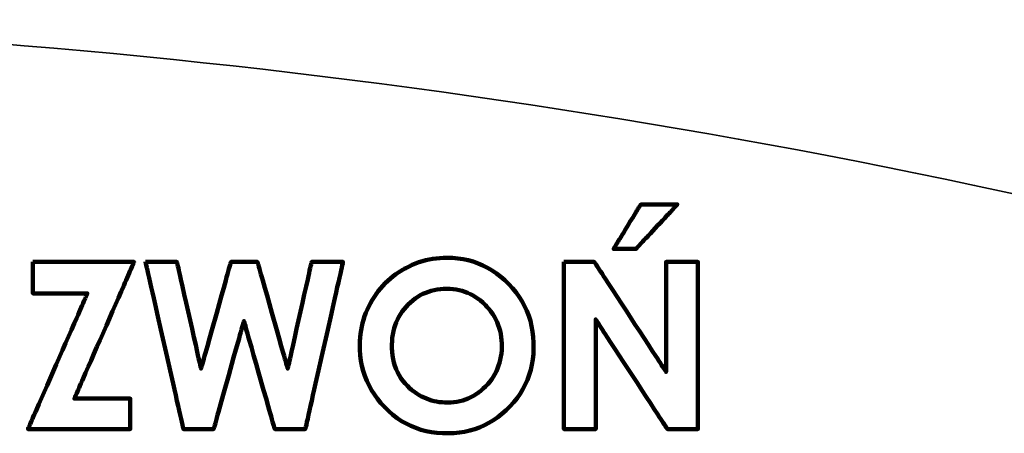
# Model space of a CAD drawing. Units: millimetres. Extents: x 5573 to 6895, y -7 to 2500.
# Drawn here: x 6303 to 6469, y 2373 to 2442 of the extents above; entities that cross this region are included whole.
import ezdxf

# ---------------------------------------------------------------- set-up
doc = ezdxf.new("R2010")
doc.units = ezdxf.units.MM
doc.header["$LTSCALE"] = 20
doc.layers.add('Visible (ISO)', color=7, linetype='Continuous', lineweight=35)

msp = doc.modelspace()

# ---------------------------------------------------------------- linework, layer by layer
at = {"layer": 'Visible (ISO)', "color": 7, "lineweight": 100}
for points in [[(6407.61, 2411.12), (6407.62, 2411.12), (6407.64, 2411.12), (6407.67, 2411.12), (6407.72, 2411.12), (6407.78, 2411.12), (6407.84, 2411.12), (6407.93, 2411.12), (6408.02, 2411.12), (6408.12, 2411.12), (6408.23, 2411.12), (6408.34, 2411.12), (6408.47, 2411.12), (6408.6, 2411.12), (6408.75, 2411.12), (6408.89, 2411.12), (6409.05, 2411.12), (6409.37, 2411.12), (6409.71, 2411.12), (6410.06, 2411.12), (6410.42, 2411.12), (6411.14, 2411.12), (6411.5, 2411.12), (6411.84, 2411.12), (6412.18, 2411.12), (6412.49, 2411.12), (6412.64, 2411.12), (6412.78, 2411.12), (6412.92, 2411.12), (6413.05, 2411.12), (6413.17, 2411.12), (6413.28, 2411.12), (6413.38, 2411.12), (6413.47, 2411.12), (6413.55, 2411.12), (6413.63, 2411.12), (6413.69, 2411.12), (6413.74, 2411.12), (6413.77, 2411.12), (6413.79, 2411.12), (6413.8, 2411.12), (6413.8, 2411.11), (6413.78, 2411.09), (6413.74, 2411.05), (6413.69, 2411), (6413.63, 2410.93), (6413.56, 2410.85), (6413.47, 2410.76), (6413.37, 2410.65), (6413.25, 2410.53), (6413.13, 2410.4), (6413, 2410.26), (6412.86, 2410.11), (6412.71, 2409.94), (6412.55, 2409.78), (6412.38, 2409.6), (6412.21, 2409.41), (6412.03, 2409.22), (6411.85, 2409.03), (6411.66, 2408.82), (6411.27, 2408.41), (6410.87, 2407.98), (6410.46, 2407.54), (6409.64, 2406.66), (6409.24, 2406.23), (6408.85, 2405.82), (6408.67, 2405.62), (6408.48, 2405.43), (6408.31, 2405.24), (6408.14, 2405.06), (6407.98, 2404.88), (6407.82, 2404.72), (6407.67, 2404.56), (6407.54, 2404.41), (6407.41, 2404.27), (6407.29, 2404.15), (6407.18, 2404.03), (6407.09, 2403.93), (6407, 2403.84), (6406.93, 2403.76), (6406.87, 2403.7), (6406.83, 2403.66), (6406.8, 2403.62), (6406.79, 2403.61), (6406.78, 2403.61), (6406.77, 2403.61), (6406.76, 2403.61), (6406.73, 2403.61), (6406.7, 2403.61), (6406.66, 2403.61), (6406.61, 2403.61), (6406.56, 2403.61), (6406.44, 2403.61), (6406.29, 2403.61), (6406.13, 2403.61), (6405.95, 2403.61), (6405.76, 2403.61), (6405.56, 2403.61), (6405.34, 2403.61), (6404.91, 2403.61), (6404.47, 2403.61), (6404.26, 2403.61), (6404.06, 2403.61), (6403.86, 2403.61), (6403.68, 2403.61), (6403.52, 2403.61), (6403.38, 2403.61), (6403.25, 2403.61), (6403.2, 2403.61), (6403.15, 2403.61), (6403.12, 2403.61), (6403.08, 2403.61), (6403.06, 2403.61), (6403.04, 2403.61), (6403.03, 2403.61), (6403.03, 2403.61), (6403.04, 2403.62), (6403.05, 2403.65), (6403.08, 2403.69), (6403.12, 2403.75), (6403.16, 2403.82), (6403.21, 2403.91), (6403.28, 2404.01), (6403.34, 2404.12), (6403.42, 2404.25), (6403.5, 2404.38), (6403.59, 2404.53), (6403.69, 2404.68), (6403.79, 2404.85), (6403.89, 2405.02), (6404, 2405.2), (6404.12, 2405.39), (6404.23, 2405.58), (6404.35, 2405.78), (6404.48, 2405.98), (6404.74, 2406.4), (6405, 2406.84), (6405.53, 2407.71), (6405.8, 2408.15), (6406.06, 2408.58), (6406.31, 2408.99), (6406.43, 2409.18), (6406.55, 2409.38), (6406.66, 2409.56), (6406.77, 2409.74), (6406.87, 2409.91), (6406.97, 2410.07), (6407.07, 2410.23), (6407.15, 2410.37), (6407.23, 2410.5), (6407.31, 2410.63), (6407.38, 2410.74), (6407.44, 2410.83), (6407.49, 2410.92), (6407.53, 2410.99), (6407.56, 2411.04), (6407.59, 2411.08), (6407.6, 2411.11), (6407.61, 2411.12)], [(6305.23, 2401.42), (6305.24, 2401.42), (6305.29, 2401.42), (6305.37, 2401.42), (6305.47, 2401.42), (6305.6, 2401.42), (6305.76, 2401.42), (6305.94, 2401.42), (6306.15, 2401.42), (6306.62, 2401.42), (6307.19, 2401.42), (6307.82, 2401.42), (6308.52, 2401.42), (6309.27, 2401.42), (6310.07, 2401.42), (6310.91, 2401.42), (6311.77, 2401.42), (6315.35, 2401.42), (6316.22, 2401.42), (6317.07, 2401.42), (6317.89, 2401.42), (6318.67, 2401.42), (6319.39, 2401.42), (6320.05, 2401.42), (6320.65, 2401.42), (6321.17, 2401.42), (6321.39, 2401.42), (6321.59, 2401.42), (6321.77, 2401.42), (6321.93, 2401.42), (6322.06, 2401.42), (6322.16, 2401.42), (6322.23, 2401.42), (6322.27, 2401.42), (6322.28, 2401.42), (6322.27, 2401.4), (6322.24, 2401.33), (6322.2, 2401.22), (6322.13, 2401.08), (6322.06, 2400.9), (6321.96, 2400.68), (6321.85, 2400.43), (6321.73, 2400.15), (6321.59, 2399.84), (6321.44, 2399.5), (6321.28, 2399.13), (6321.11, 2398.73), (6320.93, 2398.32), (6320.73, 2397.87), (6320.53, 2397.41), (6320.1, 2396.42), (6319.64, 2395.37), (6319.16, 2394.26), (6318.65, 2393.1), (6317.61, 2390.71), (6316.55, 2388.29), (6316.03, 2387.09), (6315.52, 2385.93), (6315.03, 2384.8), (6314.56, 2383.72), (6314.11, 2382.71), (6313.71, 2381.78), (6313.52, 2381.35), (6313.34, 2380.93), (6313.17, 2380.55), (6313.01, 2380.19), (6312.87, 2379.86), (6312.74, 2379.56), (6312.62, 2379.28), (6312.51, 2379.05), (6312.42, 2378.84), (6312.35, 2378.67), (6312.29, 2378.54), (6312.25, 2378.45), (6312.23, 2378.39), (6312.22, 2378.38), (6312.26, 2378.38), (6312.37, 2378.38), (6312.54, 2378.38), (6312.76, 2378.38), (6313.02, 2378.38), (6313.34, 2378.38), (6313.69, 2378.38), (6314.08, 2378.38), (6314.5, 2378.38), (6315.41, 2378.38), (6316.38, 2378.38), (6317.37, 2378.38), (6318.34, 2378.38), (6319.26, 2378.38), (6319.68, 2378.38), (6320.08, 2378.38), (6320.44, 2378.38), (6320.76, 2378.38), (6321.04, 2378.38), (6321.27, 2378.38), (6321.45, 2378.38), (6321.57, 2378.38), (6321.63, 2378.38), (6321.63, 2378.37), (6321.63, 2378.33), (6321.63, 2378.25), (6321.63, 2378.15), (6321.63, 2378.01), (6321.63, 2377.85), (6321.63, 2377.66), (6321.63, 2377.24), (6321.63, 2376.75), (6321.63, 2375.68), (6321.63, 2375.14), (6321.63, 2374.63), (6321.63, 2374.17), (6321.63, 2373.78), (6321.63, 2373.61), (6321.63, 2373.47), (6321.63, 2373.36), (6321.63, 2373.28), (6321.63, 2373.24), (6321.63, 2373.23), (6321.6, 2373.23), (6321.54, 2373.23), (6321.45, 2373.23), (6321.33, 2373.23), (6321.19, 2373.23), (6321.02, 2373.23), (6320.82, 2373.23), (6320.6, 2373.23), (6320.1, 2373.23), (6319.52, 2373.23), (6318.86, 2373.23), (6318.14, 2373.23), (6317.37, 2373.23), (6316.55, 2373.23), (6315.7, 2373.23), (6314.82, 2373.23), (6313.02, 2373.23), (6311.21, 2373.23), (6310.33, 2373.23), (6309.48, 2373.23), (6308.66, 2373.23), (6307.89, 2373.23), (6307.17, 2373.23), (6306.52, 2373.23), (6305.93, 2373.23), (6305.43, 2373.23), (6305.21, 2373.23), (6305.02, 2373.23), (6304.85, 2373.23), (6304.7, 2373.23), (6304.59, 2373.23), (6304.5, 2373.23), (6304.44, 2373.23), (6304.41, 2373.23), (6304.41, 2373.23), (6304.43, 2373.28), (6304.46, 2373.36), (6304.52, 2373.48), (6304.59, 2373.64), (6304.67, 2373.84), (6304.77, 2374.07), (6304.89, 2374.33), (6305.02, 2374.62), (6305.16, 2374.95), (6305.31, 2375.3), (6305.48, 2375.67), (6305.65, 2376.08), (6305.84, 2376.5), (6306.24, 2377.42), (6306.68, 2378.42), (6307.14, 2379.48), (6307.63, 2380.59), (6308.14, 2381.75), (6309.18, 2384.13), (6310.23, 2386.54), (6310.75, 2387.72), (6311.26, 2388.87), (6311.74, 2389.98), (6312.2, 2391.03), (6312.64, 2392.02), (6312.84, 2392.48), (6313.03, 2392.93), (6313.22, 2393.35), (6313.39, 2393.75), (6313.56, 2394.12), (6313.71, 2394.46), (6313.84, 2394.78), (6313.97, 2395.07), (6314.08, 2395.32), (6314.18, 2395.54), (6314.26, 2395.73), (6314.33, 2395.88), (6314.38, 2396), (6314.41, 2396.07), (6314.43, 2396.11), (6314.42, 2396.11), (6314.37, 2396.11), (6314.25, 2396.11), (6314.08, 2396.11), (6313.85, 2396.11), (6313.58, 2396.11), (6313.26, 2396.11), (6312.91, 2396.11), (6312.52, 2396.11), (6312.11, 2396.11), (6311.21, 2396.11), (6310.26, 2396.11), (6308.34, 2396.11), (6307.46, 2396.11), (6307.05, 2396.11), (6306.67, 2396.11), (6306.32, 2396.11), (6306.01, 2396.11), (6305.75, 2396.11), (6305.53, 2396.11), (6305.37, 2396.11), (6305.27, 2396.11), (6305.23, 2396.11), (6305.23, 2396.11), (6305.23, 2396.15), (6305.23, 2396.22), (6305.23, 2396.33), (6305.23, 2396.46), (6305.23, 2396.62), (6305.23, 2396.8), (6305.23, 2397.24), (6305.23, 2397.73), (6305.23, 2398.27), (6305.23, 2399.38), (6305.23, 2399.91), (6305.23, 2400.4), (6305.23, 2400.81), (6305.23, 2400.99), (6305.23, 2401.14), (6305.23, 2401.26), (6305.23, 2401.35), (6305.23, 2401.4), (6305.23, 2401.42)], [(6324.2, 2401.42), (6324.25, 2401.42), (6324.38, 2401.42), (6324.58, 2401.42), (6324.85, 2401.42), (6325.17, 2401.42), (6325.54, 2401.42), (6326.35, 2401.42), (6327.22, 2401.42), (6328.05, 2401.42), (6328.42, 2401.42), (6328.76, 2401.42), (6329.04, 2401.42), (6329.27, 2401.42), (6329.42, 2401.42), (6329.49, 2401.42), (6329.5, 2401.42), (6329.51, 2401.34), (6329.55, 2401.2), (6329.59, 2400.98), (6329.66, 2400.69), (6329.74, 2400.35), (6329.83, 2399.95), (6329.93, 2399.5), (6330.04, 2399), (6330.16, 2398.45), (6330.44, 2397.25), (6330.73, 2395.92), (6331.05, 2394.52), (6331.72, 2391.58), (6332.04, 2390.13), (6332.36, 2388.73), (6332.66, 2387.42), (6332.92, 2386.24), (6333.04, 2385.7), (6333.15, 2385.22), (6333.25, 2384.78), (6333.34, 2384.39), (6333.41, 2384.07), (6333.47, 2383.8), (6333.52, 2383.6), (6333.55, 2383.48), (6333.56, 2383.43), (6333.56, 2383.45), (6333.59, 2383.56), (6333.64, 2383.74), (6333.71, 2383.98), (6333.8, 2384.29), (6333.9, 2384.66), (6334.02, 2385.09), (6334.15, 2385.56), (6334.3, 2386.08), (6334.63, 2387.24), (6334.99, 2388.53), (6335.38, 2389.92), (6336.19, 2392.85), (6336.6, 2394.31), (6337, 2395.73), (6337.37, 2397.07), (6337.72, 2398.29), (6337.87, 2398.84), (6338.02, 2399.36), (6338.15, 2399.83), (6338.26, 2400.24), (6338.36, 2400.6), (6338.45, 2400.9), (6338.52, 2401.14), (6338.56, 2401.31), (6338.59, 2401.4), (6338.6, 2401.42), (6338.64, 2401.42), (6338.76, 2401.42), (6338.94, 2401.42), (6339.18, 2401.42), (6339.46, 2401.42), (6340.11, 2401.42), (6340.83, 2401.42), (6341.55, 2401.42), (6342.2, 2401.42), (6342.48, 2401.42), (6342.71, 2401.42), (6342.89, 2401.42), (6343.01, 2401.42), (6343.06, 2401.42), (6343.07, 2401.4), (6343.1, 2401.31), (6343.14, 2401.14), (6343.21, 2400.9), (6343.29, 2400.6), (6343.4, 2400.24), (6343.52, 2399.83), (6343.65, 2399.36), (6343.79, 2398.84), (6343.95, 2398.29), (6344.3, 2397.07), (6344.68, 2395.73), (6345.08, 2394.31), (6345.49, 2392.85), (6346.32, 2389.92), (6346.71, 2388.53), (6347.08, 2387.24), (6347.41, 2386.08), (6347.55, 2385.56), (6347.69, 2385.09), (6347.81, 2384.66), (6347.91, 2384.29), (6348, 2383.98), (6348.07, 2383.74), (6348.12, 2383.56), (6348.15, 2383.45), (6348.16, 2383.43), (6348.17, 2383.48), (6348.2, 2383.6), (6348.24, 2383.8), (6348.3, 2384.07), (6348.38, 2384.39), (6348.46, 2384.78), (6348.56, 2385.22), (6348.67, 2385.7), (6348.79, 2386.24), (6349.05, 2387.42), (6349.34, 2388.73), (6349.66, 2390.13), (6349.98, 2391.58), (6350.64, 2394.52), (6350.95, 2395.92), (6351.25, 2397.25), (6351.52, 2398.45), (6351.64, 2399), (6351.75, 2399.5), (6351.85, 2399.95), (6351.94, 2400.35), (6352.02, 2400.69), (6352.08, 2400.98), (6352.13, 2401.2), (6352.16, 2401.34), (6352.18, 2401.42), (6352.19, 2401.42), (6352.26, 2401.42), (6352.41, 2401.42), (6352.63, 2401.42), (6352.92, 2401.42), (6353.25, 2401.42), (6353.63, 2401.42), (6354.46, 2401.42), (6355.32, 2401.42), (6356.14, 2401.42), (6356.5, 2401.42), (6356.83, 2401.42), (6357.09, 2401.42), (6357.3, 2401.42), (6357.43, 2401.42), (6357.48, 2401.42), (6357.46, 2401.36), (6357.42, 2401.18), (6357.35, 2400.88), (6357.26, 2400.48), (6357.15, 2399.99), (6357.02, 2399.39), (6356.87, 2398.72), (6356.7, 2397.97), (6356.51, 2397.14), (6356.31, 2396.25), (6356.1, 2395.3), (6355.87, 2394.31), (6355.4, 2392.19), (6354.89, 2389.95), (6353.86, 2385.35), (6353.35, 2383.09), (6352.86, 2380.93), (6352.63, 2379.91), (6352.41, 2378.93), (6352.21, 2378.01), (6352.01, 2377.15), (6351.83, 2376.35), (6351.67, 2375.63), (6351.53, 2374.99), (6351.4, 2374.44), (6351.3, 2373.98), (6351.22, 2373.62), (6351.16, 2373.38), (6351.13, 2373.25), (6351.11, 2373.23), (6351, 2373.23), (6350.82, 2373.23), (6350.58, 2373.23), (6350.28, 2373.23), (6349.93, 2373.23), (6349.15, 2373.23), (6348.31, 2373.23), (6347.49, 2373.23), (6346.78, 2373.23), (6346.49, 2373.23), (6346.25, 2373.23), (6346.08, 2373.23), (6345.99, 2373.23), (6345.97, 2373.25), (6345.94, 2373.36), (6345.88, 2373.54), (6345.81, 2373.79), (6345.72, 2374.1), (6345.62, 2374.48), (6345.49, 2374.91), (6345.36, 2375.39), (6345.21, 2375.91), (6345.05, 2376.48), (6344.87, 2377.09), (6344.5, 2378.4), (6344.1, 2379.81), (6343.26, 2382.77), (6342.83, 2384.25), (6342.42, 2385.69), (6342.04, 2387.04), (6341.68, 2388.28), (6341.52, 2388.84), (6341.38, 2389.36), (6341.24, 2389.83), (6341.12, 2390.26), (6341.02, 2390.62), (6340.93, 2390.93), (6340.86, 2391.17), (6340.81, 2391.34), (6340.79, 2391.43), (6340.78, 2391.45), (6340.76, 2391.39), (6340.72, 2391.25), (6340.66, 2391.04), (6340.59, 2390.76), (6340.49, 2390.42), (6340.38, 2390.02), (6340.25, 2389.57), (6340.11, 2389.07), (6339.96, 2388.52), (6339.8, 2387.94), (6339.44, 2386.66), (6339.05, 2385.28), (6338.23, 2382.34), (6337.41, 2379.4), (6337.02, 2378.01), (6336.67, 2376.74), (6336.5, 2376.15), (6336.35, 2375.61), (6336.21, 2375.11), (6336.08, 2374.66), (6335.97, 2374.26), (6335.88, 2373.92), (6335.8, 2373.64), (6335.74, 2373.43), (6335.7, 2373.29), (6335.68, 2373.23), (6335.65, 2373.23), (6335.54, 2373.23), (6335.35, 2373.23), (6335.1, 2373.23), (6334.8, 2373.23), (6334.07, 2373.23), (6332.43, 2373.23), (6331.67, 2373.23), (6331.34, 2373.23), (6331.06, 2373.23), (6330.83, 2373.23), (6330.67, 2373.23), (6330.59, 2373.23), (6330.58, 2373.25), (6330.55, 2373.38), (6330.5, 2373.62), (6330.42, 2373.98), (6330.31, 2374.44), (6330.19, 2374.99), (6330.04, 2375.63), (6329.88, 2376.35), (6329.7, 2377.15), (6329.5, 2378.01), (6329.29, 2378.93), (6329.07, 2379.91), (6328.84, 2380.93), (6328.35, 2383.09), (6327.84, 2385.35), (6326.8, 2389.95), (6326.29, 2392.19), (6325.81, 2394.31), (6325.59, 2395.3), (6325.37, 2396.25), (6325.17, 2397.14), (6324.98, 2397.97), (6324.81, 2398.72), (6324.66, 2399.39), (6324.53, 2399.99), (6324.41, 2400.48), (6324.32, 2400.88), (6324.26, 2401.18), (6324.22, 2401.36), (6324.2, 2401.42)], [(6374.99, 2402.13), (6375.91, 2402.1), (6376.82, 2402.02), (6377.7, 2401.89), (6378.57, 2401.71), (6379.41, 2401.47), (6380.23, 2401.18), (6381.03, 2400.83), (6381.81, 2400.44), (6382.57, 2399.99), (6383.31, 2399.48), (6384.03, 2398.93), (6384.73, 2398.32), (6385.41, 2397.66), (6386.04, 2396.97), (6386.63, 2396.25), (6387.16, 2395.51), (6387.64, 2394.75), (6388.06, 2393.96), (6388.44, 2393.15), (6388.76, 2392.32), (6389.02, 2391.47), (6389.24, 2390.59), (6389.4, 2389.69), (6389.51, 2388.76), (6389.57, 2387.82), (6389.57, 2386.85), (6389.53, 2385.91), (6389.43, 2384.99), (6389.28, 2384.09), (6389.08, 2383.22), (6388.82, 2382.37), (6388.52, 2381.54), (6388.16, 2380.73), (6387.75, 2379.95), (6387.29, 2379.19), (6386.78, 2378.46), (6386.21, 2377.75), (6385.59, 2377.06), (6384.93, 2376.4), (6384.24, 2375.79), (6383.53, 2375.23), (6382.8, 2374.72), (6382.05, 2374.27), (6381.27, 2373.87), (6380.47, 2373.52), (6379.65, 2373.22), (6378.81, 2372.98), (6377.94, 2372.79), (6377.06, 2372.64), (6376.15, 2372.56), (6375.22, 2372.52), (6374.24, 2372.54), (6373.29, 2372.61), (6372.36, 2372.73), (6371.45, 2372.9), (6370.57, 2373.13), (6369.72, 2373.42), (6368.9, 2373.76), (6368.1, 2374.15), (6367.32, 2374.59), (6366.58, 2375.09), (6365.85, 2375.64), (6365.16, 2376.25), (6364.49, 2376.91), (6363.86, 2377.6), (6363.28, 2378.32), (6362.75, 2379.06), (6362.27, 2379.81), (6361.85, 2380.59), (6361.47, 2381.38), (6361.15, 2382.2), (6360.88, 2383.04), (6360.66, 2383.89), (6360.49, 2384.77), (6360.37, 2385.67), (6360.31, 2386.58), (6360.29, 2387.05), (6360.29, 2387.28), (6360.29, 2387.38), (6360.29, 2387.46), (6360.31, 2388.08), (6360.35, 2388.7), (6360.41, 2389.31), (6360.5, 2389.91), (6360.61, 2390.51), (6360.75, 2391.1), (6360.91, 2391.67), (6361.09, 2392.25), (6361.3, 2392.81), (6361.53, 2393.36), (6361.79, 2393.91), (6362.07, 2394.45), (6362.37, 2394.98), (6362.69, 2395.5), (6363.03, 2395.99), (6363.39, 2396.47), (6363.76, 2396.94), (6364.15, 2397.38), (6364.57, 2397.81), (6364.99, 2398.22), (6365.44, 2398.62), (6365.91, 2398.99), (6366.39, 2399.35), (6366.89, 2399.7), (6367.41, 2400.02), (6367.54, 2400.1), (6367.61, 2400.14), (6367.65, 2400.16), (6367.78, 2400.24), (6368.05, 2400.39), (6368.59, 2400.67), (6369.14, 2400.92), (6369.7, 2401.15), (6370.26, 2401.35), (6370.83, 2401.54), (6371.4, 2401.69), (6371.99, 2401.83), (6372.57, 2401.94), (6373.17, 2402.02), (6373.77, 2402.08), (6374.38, 2402.12), (6374.99, 2402.13)], [(6394.66, 2401.42), (6394.68, 2401.42), (6394.76, 2401.42), (6394.89, 2401.42), (6395.06, 2401.42), (6395.26, 2401.42), (6395.5, 2401.42), (6396.06, 2401.42), (6396.69, 2401.42), (6397.34, 2401.42), (6398, 2401.42), (6398.6, 2401.42), (6399.12, 2401.42), (6399.34, 2401.42), (6399.52, 2401.42), (6399.65, 2401.42), (6399.75, 2401.42), (6399.79, 2401.42), (6399.79, 2401.42), (6399.83, 2401.37), (6399.89, 2401.27), (6399.98, 2401.13), (6400.1, 2400.95), (6400.25, 2400.72), (6400.42, 2400.45), (6400.62, 2400.15), (6400.84, 2399.81), (6401.09, 2399.44), (6401.35, 2399.04), (6401.63, 2398.6), (6402.24, 2397.67), (6402.91, 2396.64), (6403.62, 2395.55), (6404.36, 2394.41), (6405.13, 2393.23), (6406.69, 2390.84), (6407.45, 2389.67), (6408.19, 2388.54), (6408.9, 2387.46), (6409.56, 2386.45), (6410.15, 2385.53), (6410.43, 2385.11), (6410.68, 2384.72), (6410.92, 2384.36), (6411.13, 2384.03), (6411.32, 2383.74), (6411.49, 2383.49), (6411.62, 2383.27), (6411.74, 2383.1), (6411.82, 2382.98), (6411.87, 2382.9), (6411.89, 2382.87), (6411.89, 2382.89), (6411.89, 2382.96), (6411.89, 2383.08), (6411.89, 2383.24), (6411.89, 2383.44), (6411.89, 2383.69), (6411.89, 2383.97), (6411.89, 2384.29), (6411.89, 2384.65), (6411.89, 2385.45), (6411.89, 2386.36), (6411.89, 2387.36), (6411.89, 2388.44), (6411.89, 2389.57), (6411.89, 2394.3), (6411.89, 2395.45), (6411.89, 2396.55), (6411.89, 2397.58), (6411.89, 2398.52), (6411.89, 2399.37), (6411.89, 2399.74), (6411.89, 2400.09), (6411.89, 2400.4), (6411.89, 2400.67), (6411.89, 2400.91), (6411.89, 2401.1), (6411.89, 2401.25), (6411.89, 2401.36), (6411.89, 2401.41), (6411.89, 2401.42), (6411.93, 2401.42), (6412.02, 2401.42), (6412.16, 2401.42), (6412.35, 2401.42), (6412.57, 2401.42), (6412.82, 2401.42), (6413.41, 2401.42), (6414.07, 2401.42), (6415.44, 2401.42), (6416.06, 2401.42), (6416.59, 2401.42), (6416.81, 2401.42), (6416.99, 2401.42), (6417.13, 2401.42), (6417.22, 2401.42), (6417.25, 2401.42), (6417.25, 2401.4), (6417.25, 2401.3), (6417.25, 2401.13), (6417.25, 2400.88), (6417.25, 2400.58), (6417.25, 2400.21), (6417.25, 2399.78), (6417.25, 2399.3), (6417.25, 2398.77), (6417.25, 2398.19), (6417.25, 2397.56), (6417.25, 2396.89), (6417.25, 2396.19), (6417.25, 2395.44), (6417.25, 2393.87), (6417.25, 2392.19), (6417.25, 2390.44), (6417.25, 2388.64), (6417.25, 2385.02), (6417.25, 2383.25), (6417.25, 2381.53), (6417.25, 2379.91), (6417.25, 2379.14), (6417.25, 2378.4), (6417.25, 2377.69), (6417.25, 2377.03), (6417.25, 2376.41), (6417.25, 2375.83), (6417.25, 2375.3), (6417.25, 2374.82), (6417.25, 2374.4), (6417.25, 2374.04), (6417.25, 2373.74), (6417.25, 2373.5), (6417.25, 2373.34), (6417.25, 2373.25), (6417.24, 2373.23), (6417.18, 2373.23), (6417.07, 2373.23), (6416.91, 2373.23), (6416.72, 2373.23), (6416.49, 2373.23), (6415.95, 2373.23), (6415.33, 2373.23), (6414.68, 2373.23), (6414.02, 2373.23), (6413.4, 2373.23), (6412.86, 2373.23), (6412.63, 2373.23), (6412.44, 2373.23), (6412.28, 2373.23), (6412.17, 2373.23), (6412.11, 2373.23), (6412.09, 2373.24), (6412.05, 2373.3), (6411.98, 2373.41), (6411.88, 2373.56), (6411.75, 2373.76), (6411.59, 2374), (6411.41, 2374.27), (6411.21, 2374.59), (6410.98, 2374.93), (6410.74, 2375.31), (6410.47, 2375.72), (6409.88, 2376.62), (6409.24, 2377.61), (6408.54, 2378.67), (6407.81, 2379.8), (6407.05, 2380.96), (6405.49, 2383.34), (6404.72, 2384.52), (6403.97, 2385.66), (6403.26, 2386.76), (6402.58, 2387.8), (6401.96, 2388.75), (6401.67, 2389.19), (6401.41, 2389.6), (6401.16, 2389.98), (6400.93, 2390.33), (6400.72, 2390.65), (6400.54, 2390.93), (6400.38, 2391.17), (6400.25, 2391.37), (6400.15, 2391.53), (6400.07, 2391.64), (6400.03, 2391.7), (6400.02, 2391.72), (6400.02, 2391.69), (6400.02, 2391.6), (6400.02, 2391.47), (6400.02, 2391.3), (6400.02, 2391.08), (6400.02, 2390.83), (6400.02, 2390.54), (6400.02, 2390.21), (6400.02, 2389.45), (6400.02, 2388.58), (6400.02, 2387.62), (6400.02, 2386.57), (6400.02, 2385.46), (6400.02, 2383.12), (6400.02, 2380.75), (6400.02, 2379.59), (6400.02, 2378.48), (6400.02, 2377.42), (6400.02, 2376.45), (6400.02, 2375.57), (6400.02, 2374.8), (6400.02, 2374.47), (6400.02, 2374.17), (6400.02, 2373.91), (6400.02, 2373.68), (6400.02, 2373.5), (6400.02, 2373.36), (6400.02, 2373.27), (6400.02, 2373.23), (6400, 2373.23), (6399.93, 2373.23), (6399.8, 2373.23), (6399.63, 2373.23), (6399.43, 2373.23), (6399.18, 2373.23), (6398.61, 2373.23), (6397.96, 2373.23), (6396.59, 2373.23), (6395.95, 2373.23), (6395.4, 2373.23), (6395.17, 2373.23), (6394.98, 2373.23), (6394.82, 2373.23), (6394.72, 2373.23), (6394.66, 2373.23), (6394.66, 2373.24), (6394.66, 2373.32), (6394.66, 2373.47), (6394.66, 2373.69), (6394.66, 2373.98), (6394.66, 2374.33), (6394.66, 2374.74), (6394.66, 2375.21), (6394.66, 2375.73), (6394.66, 2376.3), (6394.66, 2376.91), (6394.66, 2377.57), (6394.66, 2378.27), (6394.66, 2379), (6394.66, 2379.77), (6394.66, 2381.38), (6394.66, 2383.09), (6394.66, 2384.86), (6394.66, 2386.66), (6394.66, 2390.28), (6394.66, 2392.03), (6394.66, 2393.72), (6394.66, 2395.3), (6394.66, 2396.05), (6394.66, 2396.77), (6394.66, 2397.44), (6394.66, 2398.08), (6394.66, 2398.67), (6394.66, 2399.21), (6394.66, 2399.7), (6394.66, 2400.14), (6394.66, 2400.52), (6394.66, 2400.83), (6394.66, 2401.09), (6394.66, 2401.27), (6394.66, 2401.38), (6394.66, 2401.42)], [(6374.94, 2396.88), (6374.39, 2396.86), (6373.86, 2396.82), (6373.34, 2396.76), (6372.83, 2396.66), (6372.34, 2396.54), (6371.86, 2396.39), (6371.39, 2396.22), (6370.93, 2396.02), (6370.48, 2395.79), (6370.05, 2395.53), (6369.63, 2395.25), (6369.22, 2394.94), (6368.83, 2394.6), (6368.45, 2394.24), (6368.08, 2393.85), (6367.74, 2393.45), (6367.42, 2393.04), (6367.13, 2392.61), (6366.87, 2392.16), (6366.63, 2391.7), (6366.42, 2391.23), (6366.24, 2390.74), (6366.08, 2390.23), (6365.95, 2389.72), (6365.85, 2389.18), (6365.77, 2388.64), (6365.72, 2388.08), (6365.7, 2387.5), (6365.69, 2387.2), (6365.7, 2386.88), (6365.73, 2386.24), (6365.8, 2385.62), (6365.9, 2385.02), (6366.04, 2384.44), (6366.2, 2383.88), (6366.41, 2383.34), (6366.64, 2382.82), (6366.91, 2382.32), (6367.21, 2381.83), (6367.54, 2381.37), (6367.91, 2380.93), (6368.31, 2380.5), (6368.74, 2380.1), (6368.97, 2379.9), (6369.03, 2379.86), (6369.08, 2379.81), (6369.17, 2379.74), (6369.54, 2379.46), (6369.93, 2379.2), (6370.31, 2378.96), (6370.71, 2378.74), (6371.11, 2378.54), (6371.52, 2378.37), (6371.94, 2378.21), (6372.37, 2378.08), (6372.8, 2377.96), (6373.24, 2377.87), (6373.69, 2377.8), (6374.15, 2377.75), (6374.61, 2377.72), (6375.09, 2377.71), (6375.62, 2377.73), (6376.14, 2377.77), (6376.64, 2377.84), (6377.14, 2377.94), (6377.63, 2378.07), (6378.1, 2378.22), (6378.56, 2378.4), (6379.01, 2378.61), (6379.45, 2378.84), (6379.88, 2379.1), (6380.3, 2379.39), (6380.7, 2379.71), (6381.1, 2380.05), (6381.48, 2380.42), (6381.85, 2380.82), (6382.19, 2381.22), (6382.51, 2381.64), (6382.79, 2382.08), (6383.06, 2382.52), (6383.29, 2382.98), (6383.5, 2383.44), (6383.68, 2383.93), (6383.84, 2384.42), (6383.96, 2384.93), (6384.07, 2385.45), (6384.14, 2385.98), (6384.19, 2386.52), (6384.21, 2387.08), (6384.21, 2387.65), (6384.18, 2388.2), (6384.12, 2388.74), (6384.03, 2389.27), (6383.92, 2389.78), (6383.78, 2390.29), (6383.62, 2390.78), (6383.43, 2391.26), (6383.21, 2391.72), (6382.96, 2392.18), (6382.69, 2392.62), (6382.39, 2393.05), (6382.07, 2393.46), (6381.71, 2393.87), (6381.53, 2394.07), (6381.5, 2394.09), (6381.49, 2394.1), (6381.47, 2394.13), (6381.42, 2394.18), (6381.03, 2394.55), (6380.63, 2394.89), (6380.22, 2395.21), (6379.8, 2395.5), (6379.37, 2395.76), (6378.92, 2395.99), (6378.46, 2396.2), (6377.99, 2396.38), (6377.51, 2396.53), (6377.02, 2396.66), (6376.52, 2396.75), (6376, 2396.82), (6375.47, 2396.86), (6374.94, 2396.88)]]:
    msp.add_lwpolyline(points, close=True, dxfattribs=at)
at = {"layer": 'Visible (ISO)', "color": 7}
for points in [[(6407.61, 2411.12), (6407.62, 2411.12), (6407.64, 2411.12), (6407.67, 2411.12), (6407.72, 2411.12), (6407.78, 2411.12), (6407.84, 2411.12), (6407.93, 2411.12), (6408.02, 2411.12), (6408.12, 2411.12), (6408.23, 2411.12), (6408.34, 2411.12), (6408.47, 2411.12), (6408.6, 2411.12), (6408.75, 2411.12), (6408.89, 2411.12), (6409.05, 2411.12), (6409.37, 2411.12), (6409.71, 2411.12), (6410.06, 2411.12), (6410.42, 2411.12), (6411.14, 2411.12), (6411.5, 2411.12), (6411.84, 2411.12), (6412.18, 2411.12), (6412.49, 2411.12), (6412.64, 2411.12), (6412.78, 2411.12), (6412.92, 2411.12), (6413.05, 2411.12), (6413.17, 2411.12), (6413.28, 2411.12), (6413.38, 2411.12), (6413.47, 2411.12), (6413.55, 2411.12), (6413.63, 2411.12), (6413.69, 2411.12), (6413.74, 2411.12), (6413.77, 2411.12), (6413.79, 2411.12), (6413.8, 2411.12), (6413.8, 2411.11), (6413.78, 2411.09), (6413.74, 2411.05), (6413.69, 2411), (6413.63, 2410.93), (6413.56, 2410.85), (6413.47, 2410.76), (6413.37, 2410.65), (6413.25, 2410.53), (6413.13, 2410.4), (6413, 2410.26), (6412.86, 2410.11), (6412.71, 2409.94), (6412.55, 2409.78), (6412.38, 2409.6), (6412.21, 2409.41), (6412.03, 2409.22), (6411.85, 2409.03), (6411.66, 2408.82), (6411.27, 2408.41), (6410.87, 2407.98), (6410.46, 2407.54), (6409.64, 2406.66), (6409.24, 2406.23), (6408.85, 2405.82), (6408.67, 2405.62), (6408.48, 2405.43), (6408.31, 2405.24), (6408.14, 2405.06), (6407.98, 2404.88), (6407.82, 2404.72), (6407.67, 2404.56), (6407.54, 2404.41), (6407.41, 2404.27), (6407.29, 2404.15), (6407.18, 2404.03), (6407.09, 2403.93), (6407, 2403.84), (6406.93, 2403.76), (6406.87, 2403.7), (6406.83, 2403.66), (6406.8, 2403.62), (6406.79, 2403.61), (6406.78, 2403.61), (6406.77, 2403.61), (6406.76, 2403.61), (6406.73, 2403.61), (6406.7, 2403.61), (6406.66, 2403.61), (6406.61, 2403.61), (6406.56, 2403.61), (6406.44, 2403.61), (6406.29, 2403.61), (6406.13, 2403.61), (6405.95, 2403.61), (6405.76, 2403.61), (6405.56, 2403.61), (6405.34, 2403.61), (6404.91, 2403.61), (6404.47, 2403.61), (6404.26, 2403.61), (6404.06, 2403.61), (6403.86, 2403.61), (6403.68, 2403.61), (6403.52, 2403.61), (6403.38, 2403.61), (6403.25, 2403.61), (6403.2, 2403.61), (6403.15, 2403.61), (6403.12, 2403.61), (6403.08, 2403.61), (6403.06, 2403.61), (6403.04, 2403.61), (6403.03, 2403.61), (6403.03, 2403.61), (6403.04, 2403.62), (6403.05, 2403.65), (6403.08, 2403.69), (6403.12, 2403.75), (6403.16, 2403.82), (6403.21, 2403.91), (6403.28, 2404.01), (6403.34, 2404.12), (6403.42, 2404.25), (6403.5, 2404.38), (6403.59, 2404.53), (6403.69, 2404.68), (6403.79, 2404.85), (6403.89, 2405.02), (6404, 2405.2), (6404.12, 2405.39), (6404.23, 2405.58), (6404.35, 2405.78), (6404.48, 2405.98), (6404.74, 2406.4), (6405, 2406.84), (6405.53, 2407.71), (6405.8, 2408.15), (6406.06, 2408.58), (6406.31, 2408.99), (6406.43, 2409.18), (6406.55, 2409.38), (6406.66, 2409.56), (6406.77, 2409.74), (6406.87, 2409.91), (6406.97, 2410.07), (6407.07, 2410.23), (6407.15, 2410.37), (6407.23, 2410.5), (6407.31, 2410.63), (6407.38, 2410.74), (6407.44, 2410.83), (6407.49, 2410.92), (6407.53, 2410.99), (6407.56, 2411.04), (6407.59, 2411.08), (6407.6, 2411.11), (6407.61, 2411.12)], [(6305.23, 2401.42), (6305.24, 2401.42), (6305.29, 2401.42), (6305.37, 2401.42), (6305.47, 2401.42), (6305.6, 2401.42), (6305.76, 2401.42), (6305.94, 2401.42), (6306.15, 2401.42), (6306.62, 2401.42), (6307.19, 2401.42), (6307.82, 2401.42), (6308.52, 2401.42), (6309.27, 2401.42), (6310.07, 2401.42), (6310.91, 2401.42), (6311.77, 2401.42), (6315.35, 2401.42), (6316.22, 2401.42), (6317.07, 2401.42), (6317.89, 2401.42), (6318.67, 2401.42), (6319.39, 2401.42), (6320.05, 2401.42), (6320.65, 2401.42), (6321.17, 2401.42), (6321.39, 2401.42), (6321.59, 2401.42), (6321.77, 2401.42), (6321.93, 2401.42), (6322.06, 2401.42), (6322.16, 2401.42), (6322.23, 2401.42), (6322.27, 2401.42), (6322.28, 2401.42), (6322.27, 2401.4), (6322.24, 2401.33), (6322.2, 2401.22), (6322.13, 2401.08), (6322.06, 2400.9), (6321.96, 2400.68), (6321.85, 2400.43), (6321.73, 2400.15), (6321.59, 2399.84), (6321.44, 2399.5), (6321.28, 2399.13), (6321.11, 2398.73), (6320.93, 2398.32), (6320.73, 2397.87), (6320.53, 2397.41), (6320.1, 2396.42), (6319.64, 2395.37), (6319.16, 2394.26), (6318.65, 2393.1), (6317.61, 2390.71), (6316.55, 2388.29), (6316.03, 2387.09), (6315.52, 2385.93), (6315.03, 2384.8), (6314.56, 2383.72), (6314.11, 2382.71), (6313.71, 2381.78), (6313.52, 2381.35), (6313.34, 2380.93), (6313.17, 2380.55), (6313.01, 2380.19), (6312.87, 2379.86), (6312.74, 2379.56), (6312.62, 2379.28), (6312.51, 2379.05), (6312.42, 2378.84), (6312.35, 2378.67), (6312.29, 2378.54), (6312.25, 2378.45), (6312.23, 2378.39), (6312.22, 2378.38), (6312.26, 2378.38), (6312.37, 2378.38), (6312.54, 2378.38), (6312.76, 2378.38), (6313.02, 2378.38), (6313.34, 2378.38), (6313.69, 2378.38), (6314.08, 2378.38), (6314.5, 2378.38), (6315.41, 2378.38), (6316.38, 2378.38), (6317.37, 2378.38), (6318.34, 2378.38), (6319.26, 2378.38), (6319.68, 2378.38), (6320.08, 2378.38), (6320.44, 2378.38), (6320.76, 2378.38), (6321.04, 2378.38), (6321.27, 2378.38), (6321.45, 2378.38), (6321.57, 2378.38), (6321.63, 2378.38), (6321.63, 2378.37), (6321.63, 2378.33), (6321.63, 2378.25), (6321.63, 2378.15), (6321.63, 2378.01), (6321.63, 2377.85), (6321.63, 2377.66), (6321.63, 2377.24), (6321.63, 2376.75), (6321.63, 2375.68), (6321.63, 2375.14), (6321.63, 2374.63), (6321.63, 2374.17), (6321.63, 2373.78), (6321.63, 2373.61), (6321.63, 2373.47), (6321.63, 2373.36), (6321.63, 2373.28), (6321.63, 2373.24), (6321.63, 2373.23), (6321.6, 2373.23), (6321.54, 2373.23), (6321.45, 2373.23), (6321.33, 2373.23), (6321.19, 2373.23), (6321.02, 2373.23), (6320.82, 2373.23), (6320.6, 2373.23), (6320.1, 2373.23), (6319.52, 2373.23), (6318.86, 2373.23), (6318.14, 2373.23), (6317.37, 2373.23), (6316.55, 2373.23), (6315.7, 2373.23), (6314.82, 2373.23), (6313.02, 2373.23), (6311.21, 2373.23), (6310.33, 2373.23), (6309.48, 2373.23), (6308.66, 2373.23), (6307.89, 2373.23), (6307.17, 2373.23), (6306.52, 2373.23), (6305.93, 2373.23), (6305.43, 2373.23), (6305.21, 2373.23), (6305.02, 2373.23), (6304.85, 2373.23), (6304.7, 2373.23), (6304.59, 2373.23), (6304.5, 2373.23), (6304.44, 2373.23), (6304.41, 2373.23), (6304.41, 2373.23), (6304.43, 2373.28), (6304.46, 2373.36), (6304.52, 2373.48), (6304.59, 2373.64), (6304.67, 2373.84), (6304.77, 2374.07), (6304.89, 2374.33), (6305.02, 2374.62), (6305.16, 2374.95), (6305.31, 2375.3), (6305.48, 2375.67), (6305.65, 2376.08), (6305.84, 2376.5), (6306.24, 2377.42), (6306.68, 2378.42), (6307.14, 2379.48), (6307.63, 2380.59), (6308.14, 2381.75), (6309.18, 2384.13), (6310.23, 2386.54), (6310.75, 2387.72), (6311.26, 2388.87), (6311.74, 2389.98), (6312.2, 2391.03), (6312.64, 2392.02), (6312.84, 2392.48), (6313.03, 2392.93), (6313.22, 2393.35), (6313.39, 2393.75), (6313.56, 2394.12), (6313.71, 2394.46), (6313.84, 2394.78), (6313.97, 2395.07), (6314.08, 2395.32), (6314.18, 2395.54), (6314.26, 2395.73), (6314.33, 2395.88), (6314.38, 2396), (6314.41, 2396.07), (6314.43, 2396.11), (6314.42, 2396.11), (6314.37, 2396.11), (6314.25, 2396.11), (6314.08, 2396.11), (6313.85, 2396.11), (6313.58, 2396.11), (6313.26, 2396.11), (6312.91, 2396.11), (6312.52, 2396.11), (6312.11, 2396.11), (6311.21, 2396.11), (6310.26, 2396.11), (6308.34, 2396.11), (6307.46, 2396.11), (6307.05, 2396.11), (6306.67, 2396.11), (6306.32, 2396.11), (6306.01, 2396.11), (6305.75, 2396.11), (6305.53, 2396.11), (6305.37, 2396.11), (6305.27, 2396.11), (6305.23, 2396.11), (6305.23, 2396.11), (6305.23, 2396.15), (6305.23, 2396.22), (6305.23, 2396.33), (6305.23, 2396.46), (6305.23, 2396.62), (6305.23, 2396.8), (6305.23, 2397.24), (6305.23, 2397.73), (6305.23, 2398.27), (6305.23, 2399.38), (6305.23, 2399.91), (6305.23, 2400.4), (6305.23, 2400.81), (6305.23, 2400.99), (6305.23, 2401.14), (6305.23, 2401.26), (6305.23, 2401.35), (6305.23, 2401.4), (6305.23, 2401.42)], [(6324.2, 2401.42), (6324.25, 2401.42), (6324.38, 2401.42), (6324.58, 2401.42), (6324.85, 2401.42), (6325.17, 2401.42), (6325.54, 2401.42), (6326.35, 2401.42), (6327.22, 2401.42), (6328.05, 2401.42), (6328.42, 2401.42), (6328.76, 2401.42), (6329.04, 2401.42), (6329.27, 2401.42), (6329.42, 2401.42), (6329.49, 2401.42), (6329.5, 2401.42), (6329.51, 2401.34), (6329.55, 2401.2), (6329.59, 2400.98), (6329.66, 2400.69), (6329.74, 2400.35), (6329.83, 2399.95), (6329.93, 2399.5), (6330.04, 2399), (6330.16, 2398.45), (6330.44, 2397.25), (6330.73, 2395.92), (6331.05, 2394.52), (6331.72, 2391.58), (6332.04, 2390.13), (6332.36, 2388.73), (6332.66, 2387.42), (6332.92, 2386.24), (6333.04, 2385.7), (6333.15, 2385.22), (6333.25, 2384.78), (6333.34, 2384.39), (6333.41, 2384.07), (6333.47, 2383.8), (6333.52, 2383.6), (6333.55, 2383.48), (6333.56, 2383.43), (6333.56, 2383.45), (6333.59, 2383.56), (6333.64, 2383.74), (6333.71, 2383.98), (6333.8, 2384.29), (6333.9, 2384.66), (6334.02, 2385.09), (6334.15, 2385.56), (6334.3, 2386.08), (6334.63, 2387.24), (6334.99, 2388.53), (6335.38, 2389.92), (6336.19, 2392.85), (6336.6, 2394.31), (6337, 2395.73), (6337.37, 2397.07), (6337.72, 2398.29), (6337.87, 2398.84), (6338.02, 2399.36), (6338.15, 2399.83), (6338.26, 2400.24), (6338.36, 2400.6), (6338.45, 2400.9), (6338.52, 2401.14), (6338.56, 2401.31), (6338.59, 2401.4), (6338.6, 2401.42), (6338.64, 2401.42), (6338.76, 2401.42), (6338.94, 2401.42), (6339.18, 2401.42), (6339.46, 2401.42), (6340.11, 2401.42), (6340.83, 2401.42), (6341.55, 2401.42), (6342.2, 2401.42), (6342.48, 2401.42), (6342.71, 2401.42), (6342.89, 2401.42), (6343.01, 2401.42), (6343.06, 2401.42), (6343.07, 2401.4), (6343.1, 2401.31), (6343.14, 2401.14), (6343.21, 2400.9), (6343.29, 2400.6), (6343.4, 2400.24), (6343.52, 2399.83), (6343.65, 2399.36), (6343.79, 2398.84), (6343.95, 2398.29), (6344.3, 2397.07), (6344.68, 2395.73), (6345.08, 2394.31), (6345.49, 2392.85), (6346.32, 2389.92), (6346.71, 2388.53), (6347.08, 2387.24), (6347.41, 2386.08), (6347.55, 2385.56), (6347.69, 2385.09), (6347.81, 2384.66), (6347.91, 2384.29), (6348, 2383.98), (6348.07, 2383.74), (6348.12, 2383.56), (6348.15, 2383.45), (6348.16, 2383.43), (6348.17, 2383.48), (6348.2, 2383.6), (6348.24, 2383.8), (6348.3, 2384.07), (6348.38, 2384.39), (6348.46, 2384.78), (6348.56, 2385.22), (6348.67, 2385.7), (6348.79, 2386.24), (6349.05, 2387.42), (6349.34, 2388.73), (6349.66, 2390.13), (6349.98, 2391.58), (6350.64, 2394.52), (6350.95, 2395.92), (6351.25, 2397.25), (6351.52, 2398.45), (6351.64, 2399), (6351.75, 2399.5), (6351.85, 2399.95), (6351.94, 2400.35), (6352.02, 2400.69), (6352.08, 2400.98), (6352.13, 2401.2), (6352.16, 2401.34), (6352.18, 2401.42), (6352.19, 2401.42), (6352.26, 2401.42), (6352.41, 2401.42), (6352.63, 2401.42), (6352.92, 2401.42), (6353.25, 2401.42), (6353.63, 2401.42), (6354.46, 2401.42), (6355.32, 2401.42), (6356.14, 2401.42), (6356.5, 2401.42), (6356.83, 2401.42), (6357.09, 2401.42), (6357.3, 2401.42), (6357.43, 2401.42), (6357.48, 2401.42), (6357.46, 2401.36), (6357.42, 2401.18), (6357.35, 2400.88), (6357.26, 2400.48), (6357.15, 2399.99), (6357.02, 2399.39), (6356.87, 2398.72), (6356.7, 2397.97), (6356.51, 2397.14), (6356.31, 2396.25), (6356.1, 2395.3), (6355.87, 2394.31), (6355.4, 2392.19), (6354.89, 2389.95), (6353.86, 2385.35), (6353.35, 2383.09), (6352.86, 2380.93), (6352.63, 2379.91), (6352.41, 2378.93), (6352.21, 2378.01), (6352.01, 2377.15), (6351.83, 2376.35), (6351.67, 2375.63), (6351.53, 2374.99), (6351.4, 2374.44), (6351.3, 2373.98), (6351.22, 2373.62), (6351.16, 2373.38), (6351.13, 2373.25), (6351.11, 2373.23), (6351, 2373.23), (6350.82, 2373.23), (6350.58, 2373.23), (6350.28, 2373.23), (6349.93, 2373.23), (6349.15, 2373.23), (6348.31, 2373.23), (6347.49, 2373.23), (6346.78, 2373.23), (6346.49, 2373.23), (6346.25, 2373.23), (6346.08, 2373.23), (6345.99, 2373.23), (6345.97, 2373.25), (6345.94, 2373.36), (6345.88, 2373.54), (6345.81, 2373.79), (6345.72, 2374.1), (6345.62, 2374.48), (6345.49, 2374.91), (6345.36, 2375.39), (6345.21, 2375.91), (6345.05, 2376.48), (6344.87, 2377.09), (6344.5, 2378.4), (6344.1, 2379.81), (6343.26, 2382.77), (6342.83, 2384.25), (6342.42, 2385.69), (6342.04, 2387.04), (6341.68, 2388.28), (6341.52, 2388.84), (6341.38, 2389.36), (6341.24, 2389.83), (6341.12, 2390.26), (6341.02, 2390.62), (6340.93, 2390.93), (6340.86, 2391.17), (6340.81, 2391.34), (6340.79, 2391.43), (6340.78, 2391.45), (6340.76, 2391.39), (6340.72, 2391.25), (6340.66, 2391.04), (6340.59, 2390.76), (6340.49, 2390.42), (6340.38, 2390.02), (6340.25, 2389.57), (6340.11, 2389.07), (6339.96, 2388.52), (6339.8, 2387.94), (6339.44, 2386.66), (6339.05, 2385.28), (6338.23, 2382.34), (6337.41, 2379.4), (6337.02, 2378.01), (6336.67, 2376.74), (6336.5, 2376.15), (6336.35, 2375.61), (6336.21, 2375.11), (6336.08, 2374.66), (6335.97, 2374.26), (6335.88, 2373.92), (6335.8, 2373.64), (6335.74, 2373.43), (6335.7, 2373.29), (6335.68, 2373.23), (6335.65, 2373.23), (6335.54, 2373.23), (6335.35, 2373.23), (6335.1, 2373.23), (6334.8, 2373.23), (6334.07, 2373.23), (6332.43, 2373.23), (6331.67, 2373.23), (6331.34, 2373.23), (6331.06, 2373.23), (6330.83, 2373.23), (6330.67, 2373.23), (6330.59, 2373.23), (6330.58, 2373.25), (6330.55, 2373.38), (6330.5, 2373.62), (6330.42, 2373.98), (6330.31, 2374.44), (6330.19, 2374.99), (6330.04, 2375.63), (6329.88, 2376.35), (6329.7, 2377.15), (6329.5, 2378.01), (6329.29, 2378.93), (6329.07, 2379.91), (6328.84, 2380.93), (6328.35, 2383.09), (6327.84, 2385.35), (6326.8, 2389.95), (6326.29, 2392.19), (6325.81, 2394.31), (6325.59, 2395.3), (6325.37, 2396.25), (6325.17, 2397.14), (6324.98, 2397.97), (6324.81, 2398.72), (6324.66, 2399.39), (6324.53, 2399.99), (6324.41, 2400.48), (6324.32, 2400.88), (6324.26, 2401.18), (6324.22, 2401.36), (6324.2, 2401.42)], [(6374.99, 2402.13), (6375.91, 2402.1), (6376.82, 2402.02), (6377.7, 2401.89), (6378.57, 2401.71), (6379.41, 2401.47), (6380.23, 2401.18), (6381.03, 2400.83), (6381.81, 2400.44), (6382.57, 2399.99), (6383.31, 2399.48), (6384.03, 2398.93), (6384.73, 2398.32), (6385.41, 2397.66), (6386.04, 2396.97), (6386.63, 2396.25), (6387.16, 2395.51), (6387.64, 2394.75), (6388.06, 2393.96), (6388.44, 2393.15), (6388.76, 2392.32), (6389.02, 2391.47), (6389.24, 2390.59), (6389.4, 2389.69), (6389.51, 2388.76), (6389.57, 2387.82), (6389.57, 2386.85), (6389.53, 2385.91), (6389.43, 2384.99), (6389.28, 2384.09), (6389.08, 2383.22), (6388.82, 2382.37), (6388.52, 2381.54), (6388.16, 2380.73), (6387.75, 2379.95), (6387.29, 2379.19), (6386.78, 2378.46), (6386.21, 2377.75), (6385.59, 2377.06), (6384.93, 2376.4), (6384.24, 2375.79), (6383.53, 2375.23), (6382.8, 2374.72), (6382.05, 2374.27), (6381.27, 2373.87), (6380.47, 2373.52), (6379.65, 2373.22), (6378.81, 2372.98), (6377.94, 2372.79), (6377.06, 2372.64), (6376.15, 2372.56), (6375.22, 2372.52), (6374.24, 2372.54), (6373.29, 2372.61), (6372.36, 2372.73), (6371.45, 2372.9), (6370.57, 2373.13), (6369.72, 2373.42), (6368.9, 2373.76), (6368.1, 2374.15), (6367.32, 2374.59), (6366.58, 2375.09), (6365.85, 2375.64), (6365.16, 2376.25), (6364.49, 2376.91), (6363.86, 2377.6), (6363.28, 2378.32), (6362.75, 2379.06), (6362.27, 2379.81), (6361.85, 2380.59), (6361.47, 2381.38), (6361.15, 2382.2), (6360.88, 2383.04), (6360.66, 2383.89), (6360.49, 2384.77), (6360.37, 2385.67), (6360.31, 2386.58), (6360.29, 2387.05), (6360.29, 2387.28), (6360.29, 2387.38), (6360.29, 2387.46), (6360.31, 2388.08), (6360.35, 2388.7), (6360.41, 2389.31), (6360.5, 2389.91), (6360.61, 2390.51), (6360.75, 2391.1), (6360.91, 2391.67), (6361.09, 2392.25), (6361.3, 2392.81), (6361.53, 2393.36), (6361.79, 2393.91), (6362.07, 2394.45), (6362.37, 2394.98), (6362.69, 2395.5), (6363.03, 2395.99), (6363.39, 2396.47), (6363.76, 2396.94), (6364.15, 2397.38), (6364.57, 2397.81), (6364.99, 2398.22), (6365.44, 2398.62), (6365.91, 2398.99), (6366.39, 2399.35), (6366.89, 2399.7), (6367.41, 2400.02), (6367.54, 2400.1), (6367.61, 2400.14), (6367.65, 2400.16), (6367.78, 2400.24), (6368.05, 2400.39), (6368.59, 2400.67), (6369.14, 2400.92), (6369.7, 2401.15), (6370.26, 2401.35), (6370.83, 2401.54), (6371.4, 2401.69), (6371.99, 2401.83), (6372.57, 2401.94), (6373.17, 2402.02), (6373.77, 2402.08), (6374.38, 2402.12), (6374.99, 2402.13)], [(6394.66, 2401.42), (6394.68, 2401.42), (6394.76, 2401.42), (6394.89, 2401.42), (6395.06, 2401.42), (6395.26, 2401.42), (6395.5, 2401.42), (6396.06, 2401.42), (6396.69, 2401.42), (6397.34, 2401.42), (6398, 2401.42), (6398.6, 2401.42), (6399.12, 2401.42), (6399.34, 2401.42), (6399.52, 2401.42), (6399.65, 2401.42), (6399.75, 2401.42), (6399.79, 2401.42), (6399.79, 2401.42), (6399.83, 2401.37), (6399.89, 2401.27), (6399.98, 2401.13), (6400.1, 2400.95), (6400.25, 2400.72), (6400.42, 2400.45), (6400.62, 2400.15), (6400.84, 2399.81), (6401.09, 2399.44), (6401.35, 2399.04), (6401.63, 2398.6), (6402.24, 2397.67), (6402.91, 2396.64), (6403.62, 2395.55), (6404.36, 2394.41), (6405.13, 2393.23), (6406.69, 2390.84), (6407.45, 2389.67), (6408.19, 2388.54), (6408.9, 2387.46), (6409.56, 2386.45), (6410.15, 2385.53), (6410.43, 2385.11), (6410.68, 2384.72), (6410.92, 2384.36), (6411.13, 2384.03), (6411.32, 2383.74), (6411.49, 2383.49), (6411.62, 2383.27), (6411.74, 2383.1), (6411.82, 2382.98), (6411.87, 2382.9), (6411.89, 2382.87), (6411.89, 2382.89), (6411.89, 2382.96), (6411.89, 2383.08), (6411.89, 2383.24), (6411.89, 2383.44), (6411.89, 2383.69), (6411.89, 2383.97), (6411.89, 2384.29), (6411.89, 2384.65), (6411.89, 2385.45), (6411.89, 2386.36), (6411.89, 2387.36), (6411.89, 2388.44), (6411.89, 2389.57), (6411.89, 2394.3), (6411.89, 2395.45), (6411.89, 2396.55), (6411.89, 2397.58), (6411.89, 2398.52), (6411.89, 2399.37), (6411.89, 2399.74), (6411.89, 2400.09), (6411.89, 2400.4), (6411.89, 2400.67), (6411.89, 2400.91), (6411.89, 2401.1), (6411.89, 2401.25), (6411.89, 2401.36), (6411.89, 2401.41), (6411.89, 2401.42), (6411.93, 2401.42), (6412.02, 2401.42), (6412.16, 2401.42), (6412.35, 2401.42), (6412.57, 2401.42), (6412.82, 2401.42), (6413.41, 2401.42), (6414.07, 2401.42), (6415.44, 2401.42), (6416.06, 2401.42), (6416.59, 2401.42), (6416.81, 2401.42), (6416.99, 2401.42), (6417.13, 2401.42), (6417.22, 2401.42), (6417.25, 2401.42), (6417.25, 2401.4), (6417.25, 2401.3), (6417.25, 2401.13), (6417.25, 2400.88), (6417.25, 2400.58), (6417.25, 2400.21), (6417.25, 2399.78), (6417.25, 2399.3), (6417.25, 2398.77), (6417.25, 2398.19), (6417.25, 2397.56), (6417.25, 2396.89), (6417.25, 2396.19), (6417.25, 2395.44), (6417.25, 2393.87), (6417.25, 2392.19), (6417.25, 2390.44), (6417.25, 2388.64), (6417.25, 2385.02), (6417.25, 2383.25), (6417.25, 2381.53), (6417.25, 2379.91), (6417.25, 2379.14), (6417.25, 2378.4), (6417.25, 2377.69), (6417.25, 2377.03), (6417.25, 2376.41), (6417.25, 2375.83), (6417.25, 2375.3), (6417.25, 2374.82), (6417.25, 2374.4), (6417.25, 2374.04), (6417.25, 2373.74), (6417.25, 2373.5), (6417.25, 2373.34), (6417.25, 2373.25), (6417.24, 2373.23), (6417.18, 2373.23), (6417.07, 2373.23), (6416.91, 2373.23), (6416.72, 2373.23), (6416.49, 2373.23), (6415.95, 2373.23), (6415.33, 2373.23), (6414.68, 2373.23), (6414.02, 2373.23), (6413.4, 2373.23), (6412.86, 2373.23), (6412.63, 2373.23), (6412.44, 2373.23), (6412.28, 2373.23), (6412.17, 2373.23), (6412.11, 2373.23), (6412.09, 2373.24), (6412.05, 2373.3), (6411.98, 2373.41), (6411.88, 2373.56), (6411.75, 2373.76), (6411.59, 2374), (6411.41, 2374.27), (6411.21, 2374.59), (6410.98, 2374.93), (6410.74, 2375.31), (6410.47, 2375.72), (6409.88, 2376.62), (6409.24, 2377.61), (6408.54, 2378.67), (6407.81, 2379.8), (6407.05, 2380.96), (6405.49, 2383.34), (6404.72, 2384.52), (6403.97, 2385.66), (6403.26, 2386.76), (6402.58, 2387.8), (6401.96, 2388.75), (6401.67, 2389.19), (6401.41, 2389.6), (6401.16, 2389.98), (6400.93, 2390.33), (6400.72, 2390.65), (6400.54, 2390.93), (6400.38, 2391.17), (6400.25, 2391.37), (6400.15, 2391.53), (6400.07, 2391.64), (6400.03, 2391.7), (6400.02, 2391.72), (6400.02, 2391.69), (6400.02, 2391.6), (6400.02, 2391.47), (6400.02, 2391.3), (6400.02, 2391.08), (6400.02, 2390.83), (6400.02, 2390.54), (6400.02, 2390.21), (6400.02, 2389.45), (6400.02, 2388.58), (6400.02, 2387.62), (6400.02, 2386.57), (6400.02, 2385.46), (6400.02, 2383.12), (6400.02, 2380.75), (6400.02, 2379.59), (6400.02, 2378.48), (6400.02, 2377.42), (6400.02, 2376.45), (6400.02, 2375.57), (6400.02, 2374.8), (6400.02, 2374.47), (6400.02, 2374.17), (6400.02, 2373.91), (6400.02, 2373.68), (6400.02, 2373.5), (6400.02, 2373.36), (6400.02, 2373.27), (6400.02, 2373.23), (6400, 2373.23), (6399.93, 2373.23), (6399.8, 2373.23), (6399.63, 2373.23), (6399.43, 2373.23), (6399.18, 2373.23), (6398.61, 2373.23), (6397.96, 2373.23), (6396.59, 2373.23), (6395.95, 2373.23), (6395.4, 2373.23), (6395.17, 2373.23), (6394.98, 2373.23), (6394.82, 2373.23), (6394.72, 2373.23), (6394.66, 2373.23), (6394.66, 2373.24), (6394.66, 2373.32), (6394.66, 2373.47), (6394.66, 2373.69), (6394.66, 2373.98), (6394.66, 2374.33), (6394.66, 2374.74), (6394.66, 2375.21), (6394.66, 2375.73), (6394.66, 2376.3), (6394.66, 2376.91), (6394.66, 2377.57), (6394.66, 2378.27), (6394.66, 2379), (6394.66, 2379.77), (6394.66, 2381.38), (6394.66, 2383.09), (6394.66, 2384.86), (6394.66, 2386.66), (6394.66, 2390.28), (6394.66, 2392.03), (6394.66, 2393.72), (6394.66, 2395.3), (6394.66, 2396.05), (6394.66, 2396.77), (6394.66, 2397.44), (6394.66, 2398.08), (6394.66, 2398.67), (6394.66, 2399.21), (6394.66, 2399.7), (6394.66, 2400.14), (6394.66, 2400.52), (6394.66, 2400.83), (6394.66, 2401.09), (6394.66, 2401.27), (6394.66, 2401.38), (6394.66, 2401.42)], [(6374.94, 2396.88), (6374.39, 2396.86), (6373.86, 2396.82), (6373.34, 2396.76), (6372.83, 2396.66), (6372.34, 2396.54), (6371.86, 2396.39), (6371.39, 2396.22), (6370.93, 2396.02), (6370.48, 2395.79), (6370.05, 2395.53), (6369.63, 2395.25), (6369.22, 2394.94), (6368.83, 2394.6), (6368.45, 2394.24), (6368.08, 2393.85), (6367.74, 2393.45), (6367.42, 2393.04), (6367.13, 2392.61), (6366.87, 2392.16), (6366.63, 2391.7), (6366.42, 2391.23), (6366.24, 2390.74), (6366.08, 2390.23), (6365.95, 2389.72), (6365.85, 2389.18), (6365.77, 2388.64), (6365.72, 2388.08), (6365.7, 2387.5), (6365.69, 2387.2), (6365.7, 2386.88), (6365.73, 2386.24), (6365.8, 2385.62), (6365.9, 2385.02), (6366.04, 2384.44), (6366.2, 2383.88), (6366.41, 2383.34), (6366.64, 2382.82), (6366.91, 2382.32), (6367.21, 2381.83), (6367.54, 2381.37), (6367.91, 2380.93), (6368.31, 2380.5), (6368.74, 2380.1), (6368.97, 2379.9), (6369.03, 2379.86), (6369.08, 2379.81), (6369.17, 2379.74), (6369.54, 2379.46), (6369.93, 2379.2), (6370.31, 2378.96), (6370.71, 2378.74), (6371.11, 2378.54), (6371.52, 2378.37), (6371.94, 2378.21), (6372.37, 2378.08), (6372.8, 2377.96), (6373.24, 2377.87), (6373.69, 2377.8), (6374.15, 2377.75), (6374.61, 2377.72), (6375.09, 2377.71), (6375.62, 2377.73), (6376.14, 2377.77), (6376.64, 2377.84), (6377.14, 2377.94), (6377.63, 2378.07), (6378.1, 2378.22), (6378.56, 2378.4), (6379.01, 2378.61), (6379.45, 2378.84), (6379.88, 2379.1), (6380.3, 2379.39), (6380.7, 2379.71), (6381.1, 2380.05), (6381.48, 2380.42), (6381.85, 2380.82), (6382.19, 2381.22), (6382.51, 2381.64), (6382.79, 2382.08), (6383.06, 2382.52), (6383.29, 2382.98), (6383.5, 2383.44), (6383.68, 2383.93), (6383.84, 2384.42), (6383.96, 2384.93), (6384.07, 2385.45), (6384.14, 2385.98), (6384.19, 2386.52), (6384.21, 2387.08), (6384.21, 2387.65), (6384.18, 2388.2), (6384.12, 2388.74), (6384.03, 2389.27), (6383.92, 2389.78), (6383.78, 2390.29), (6383.62, 2390.78), (6383.43, 2391.26), (6383.21, 2391.72), (6382.96, 2392.18), (6382.69, 2392.62), (6382.39, 2393.05), (6382.07, 2393.46), (6381.71, 2393.87), (6381.53, 2394.07), (6381.5, 2394.09), (6381.49, 2394.1), (6381.47, 2394.13), (6381.42, 2394.18), (6381.03, 2394.55), (6380.63, 2394.89), (6380.22, 2395.21), (6379.8, 2395.5), (6379.37, 2395.76), (6378.92, 2395.99), (6378.46, 2396.2), (6377.99, 2396.38), (6377.51, 2396.53), (6377.02, 2396.66), (6376.52, 2396.75), (6376, 2396.82), (6375.47, 2396.86), (6374.94, 2396.88)]]:
    msp.add_lwpolyline(points, close=True, dxfattribs=at)
at = {"layer": 'Visible (ISO)'}
msp.add_arc((6197.87, 1162.26), 1280, 75.50618, 104.49382, dxfattribs=at)

doc.saveas('drawing.dxf')
